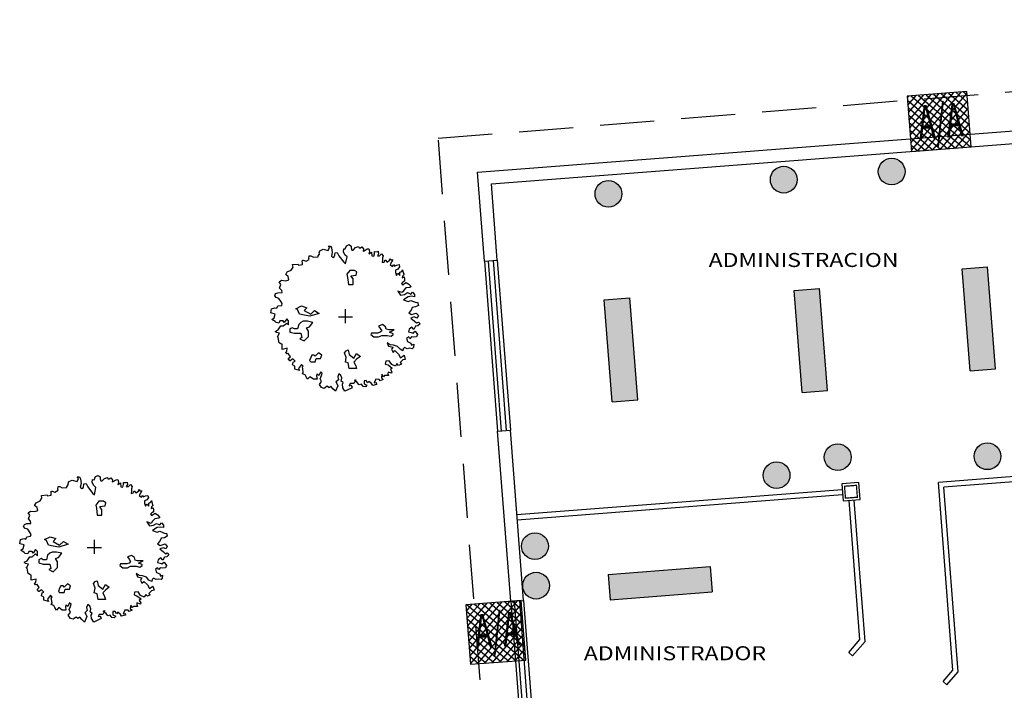
# Model space of a CAD drawing. Extents: x 260 to 526, y 4 to 211.
# Drawn here: x 302 to 313, y 51 to 59 of the extents above; entities that cross this region are included whole.
import ezdxf

# ---------------------------------------------------------------- set-up
doc = ezdxf.new("R2010")
doc.units = 0
doc.header["$LTSCALE"] = 0.1
doc.header["$MEASUREMENT"] = 0
doc.linetypes.add('HIDDEN', pattern=[9.525, 6.35, -3.175])
doc.layers.get('0').update_dxf_attribs({"linetype": 'CONTINUOUS'})
for name, color, linetype in [('AUXILIARPROY', 4, 'HIDDEN'), ('CANCELES', 4, 'CONTINUOUS'), ('COLUMNAS', 7, 'CONTINUOUS'), ('instalacion electrica', 7, 'CONTINUOUS'), ('jardin', 251, 'CONTINUOUS'), ('MUROS', 3, 'CONTINUOUS'), ('MUROSBAJOS', 5, 'CONTINUOUS'), ('VENTANAS', 7, 'CONTINUOUS')]:
    doc.layers.add(name, color=color, linetype=linetype)
doc.layers.add('TEXTOS', color=7, linetype='CONTINUOUS', lineweight=5)
doc.styles.add('SANSSERIF', font='sas_____.pfb')

# ---------------------------------------------------------------- blocks, each defined once
blk = doc.blocks.new('Arbp10')
for p, q in [((-0.12, 0), (0.114, 0)), ((0, -0.103), (0, 0.125))]:
    blk.add_line(p, q)
for points in [[(1.072, -0.023), (1.135, -0.071), (1.167, -0.101), (1.196, -0.088), (1.223, -0.118), (1.188, -0.152), (1.149, -0.157), (1.123, -0.208), (1.088, -0.169), (1.046, -0.204), (1.033, -0.246), (1.123, -0.269), (1.102, -0.269), (1.144, -0.238), (1.183, -0.294), (1.167, -0.332), (1.119, -0.337), (1.081, -0.332), (1.058, -0.363), (1.037, -0.332), (1.002, -0.355), (1.016, -0.409), (1.072, -0.435), (1.084, -0.47), (1.119, -0.453), (1.114, -0.504), (1.093, -0.526), (1.05, -0.518), (1.011, -0.526), (0.969, -0.504), (0.948, -0.526), (0.943, -0.56), (0.895, -0.535), (0.853, -0.488), (0.788, -0.465), (0.732, -0.462), (0.685, -0.427), (0.706, -0.483), (0.78, -0.5), (0.753, -0.535), (0.78, -0.586), (0.809, -0.556), (0.869, -0.616), (0.904, -0.676), (0.96, -0.633), (0.981, -0.702), (0.939, -0.711), (0.895, -0.754), (0.916, -0.779), (0.869, -0.801), (0.844, -0.77), (0.818, -0.814), (0.758, -0.788), (0.715, -0.728), (0.659, -0.732), (0.65, -0.779), (0.697, -0.793), (0.767, -0.844), (0.736, -0.87), (0.762, -0.909), (0.753, -0.93), (0.697, -0.912), (0.694, -0.938), (0.706, -0.968), (0.676, -0.968), (0.641, -0.968), (0.625, -0.986), (0.595, -0.947), (0.587, -1.003), (0.617, -1.033), (0.569, -1.054), (0.552, -1.033), (0.496, -1.028), (0.47, -1.089), (0.501, -1.084), (0.508, -1.115), (0.445, -1.131), (0.427, -1.101), (0.38, -1.063), (0.359, -1.089), (0.337, -1.05), (0.303, -1.054), (0.303, -1.106), (0.35, -1.128), (0.324, -1.154), (0.286, -1.149), (0.259, -1.11), (0.221, -1.123), (0.191, -1.084), (0.144, -1.045), (0.17, -1.037), (0.135, -1.101), (0.075, -1.101), (0.058, -1.136), (0.088, -1.128), (0.109, -1.158), (0.096, -1.175), (-0.011, -1.226), (-0.049, -1.17), (-0.054, -1.11), (-0.04, -1.084), (-0.075, -1.059), (-0.063, -1.007), (-0.079, -0.965), (-0.11, -0.938), (-0.131, -0.986), (-0.119, -1.037), (-0.161, -1.072), (-0.144, -1.098), (-0.126, -1.136), (-0.166, -1.226), (-0.208, -1.184), (-0.243, -1.145), (-0.273, -1.17), (-0.303, -1.145), (-0.354, -1.179), (-0.398, -1.166), (-0.432, -1.115), (-0.398, -1.068), (-0.419, -1.021), (-0.398, -0.968), (-0.385, -0.93), (-0.41, -0.909), (-0.44, -0.968), (-0.466, -0.942), (-0.48, -0.973), (-0.471, -1.028), (-0.531, -1.028), (-0.59, -0.986), (-0.625, -1.028), (-0.651, -0.989), (-0.668, -0.956), (-0.711, -0.938), (-0.699, -0.912), (-0.706, -0.856), (-0.711, -0.826), (-0.699, -0.814), (-0.724, -0.784), (-0.776, -0.849), (-0.758, -0.887), (-0.836, -0.865), (-0.836, -0.814), (-0.874, -0.793), (-0.862, -0.745), (-0.832, -0.732), (-0.87, -0.693), (-0.913, -0.723), (-0.918, -0.723), (-0.943, -0.689), (-0.909, -0.66), (-0.943, -0.607), (-0.969, -0.612), (-0.99, -0.586), (-0.965, -0.574), (-0.96, -0.518), (-1.042, -0.539), (-1.042, -0.496), (-1.042, -0.453), (-1.067, -0.444), (-1.093, -0.427), (-1.098, -0.406), (-1.111, -0.337), (-1.123, -0.328), (-1.114, -0.32), (-1.089, -0.272), (-1.137, -0.26), (-1.158, -0.243), (-1.111, -0.216), (-1.067, -0.152), (-1.025, -0.152), (-0.969, -0.104), (-0.939, -0.135), (-0.939, -0.066), (-0.969, -0.032), (-1.012, -0.092), (-1.028, -0.066), (-1.081, -0.066), (-1.098, -0.104), (-1.14, -0.097), (-1.158, -0.079), (-1.214, -0.045), (-1.175, -0.018), (-1.158, 0.045), (-1.231, 0.062), (-1.218, 0.131), (-1.162, 0.148), (-1.132, 0.14), (-1.114, 0.178), (-1.051, 0.187), (-1.042, 0.217), (-1.06, 0.243), (-1.098, 0.303), (-1.14, 0.316), (-1.167, 0.346), (-1.153, 0.381), (-1.114, 0.394), (-1.046, 0.397), (-1.051, 0.432), (-1.089, 0.471), (-1.067, 0.531), (-1.093, 0.574), (-1.055, 0.6), (-0.981, 0.592), (-0.934, 0.608), (-0.943, 0.66), (-0.986, 0.694), (-0.96, 0.737), (-0.895, 0.767), (-0.865, 0.814), (-0.874, 0.858), (-0.78, 0.867), (-0.776, 0.849), (-0.711, 0.862), (-0.711, 0.888), (-0.715, 0.921), (-0.702, 0.93), (-0.699, 0.93), (-0.651, 0.914), (-0.599, 0.944), (-0.604, 0.96), (-0.599, 1.004), (-0.573, 1.004), (-0.531, 0.982), (-0.454, 0.986), (-0.454, 1), (-0.432, 1.03), (-0.436, 1.051), (-0.424, 1.086), (-0.368, 1.111), (-0.286, 1.089), (-0.264, 1.137), (-0.286, 1.163), (-0.247, 1.163), (-0.23, 1.133), (-0.221, 1.055), (-0.235, 0.995), (-0.208, 0.974), (-0.182, 0.991), (-0.174, 1.051), (-0.14, 1.055), (-0.11, 1), (-0.032, 0.897), (-0.002, 0.87), (0.023, 0.986), (-0.011, 1.021), (-0.037, 1.068), (-0.032, 1.119), (-0.007, 1.116), (0.014, 1.167), (0.058, 1.188), (0.093, 1.163), (0.093, 1.133), (0.101, 1.098), (0.123, 1.098), (0.161, 1.137), (0.212, 1.154), (0.221, 1.133), (0.242, 1.133), (0.268, 1.149), (0.294, 1.116), (0.289, 1.081), (0.307, 1.086), (0.354, 1.116), (0.384, 1.119), (0.393, 1.081), (0.38, 1.038), (0.427, 1.063), (0.431, 1), (0.466, 0.995), (0.475, 1.038), (0.475, 1.072), (0.522, 1.068), (0.534, 1.077), (0.543, 1.038), (0.522, 1.004), (0.556, 1.004), (0.59, 1.038), (0.617, 1.004), (0.608, 0.969), (0.608, 0.935), (0.603, 0.892), (0.634, 0.9), (0.65, 0.935), (0.681, 0.9), (0.72, 0.93), (0.732, 0.96), (0.745, 0.935), (0.775, 0.935), (0.753, 0.897), (0.732, 0.858), (0.771, 0.827), (0.788, 0.862), (0.801, 0.832), (0.839, 0.849), (0.878, 0.858), (0.887, 0.819), (0.857, 0.784), (0.822, 0.767), (0.822, 0.728), (0.839, 0.681), (0.857, 0.716), (0.892, 0.681), (0.892, 0.733), (0.925, 0.746), (0.934, 0.772), (0.948, 0.725), (0.96, 0.694), (0.934, 0.669), (0.93, 0.643), (0.964, 0.655), (0.969, 0.613), (0.969, 0.587), (0.943, 0.569), (0.921, 0.548), (0.943, 0.522), (0.969, 0.548), (0.995, 0.565), (1.037, 0.536), (1.076, 0.497), (1.058, 0.483), (0.99, 0.475), (0.955, 0.436), (0.93, 0.397), (0.857, 0.423), (0.904, 0.355), (0.969, 0.367), (1.016, 0.397), (1.072, 0.372), (1.102, 0.406), (1.132, 0.367), (1.132, 0.329), (1.081, 0.338), (1.028, 0.329), (0.951, 0.278), (1.028, 0.252), (1.072, 0.269), (1.162, 0.234), (1.183, 0.239), (1.196, 0.187), (1.149, 0.162), (1.093, 0.153), (1.076, 0.106), (1.037, 0.062), (1.081, 0.036), (1.162, 0.059), (1.196, 0.02), (1.17, -0.023), (1.128, -0.002)], [(0.071, 0.763), (0.02, 0.699), (0.033, 0.648), (0.045, 0.533), (0.122, 0.533), (0.122, 0.623), (0.084, 0.673), (0.173, 0.686), (0.186, 0.738), (0.147, 0.763)], [(-0.759, 0.04), (-0.79, 0.117), (-0.821, 0.132), (-0.728, 0.179), (-0.636, 0.148), (-0.683, 0.102), (-0.575, 0.04), (-0.513, 0.102), (-0.436, 0.056), (-0.59, 0.009), (-0.683, 0.025)], [(-0.736, -0.092), (-0.772, -0.127), (-0.79, -0.2), (-0.843, -0.2), (-0.88, -0.182), (-0.916, -0.2), (-0.916, -0.254), (-0.843, -0.272), (-0.736, -0.272), (-0.718, -0.344), (-0.754, -0.362), (-0.681, -0.398), (-0.61, -0.326), (-0.61, -0.236), (-0.645, -0.182), (-0.592, -0.164), (-0.537, -0.092), (-0.627, -0.074), (-0.699, -0.074)], [(0.797, -0.218), (0.759, -0.218), (0.708, -0.218), (0.669, -0.205), (0.657, -0.166), (0.606, -0.128), (0.542, -0.154), (0.568, -0.192), (0.593, -0.23), (0.568, -0.256), (0.529, -0.268), (0.427, -0.268), (0.415, -0.294), (0.466, -0.332), (0.542, -0.332), (0.593, -0.307), (0.657, -0.307), (0.682, -0.307), (0.746, -0.32), (0.784, -0.294), (0.784, -0.281), (0.721, -0.256)], [(-0.501, -0.65), (-0.519, -0.632), (-0.556, -0.632), (-0.574, -0.668), (-0.592, -0.722), (-0.574, -0.74), (-0.501, -0.74), (-0.483, -0.686), (-0.412, -0.686), (-0.394, -0.632), (-0.447, -0.596)], [(-0.004, -0.746), (0.011, -0.668), (-0.02, -0.592), (0.011, -0.561), (0.041, -0.545), (0.057, -0.623), (0.134, -0.684), (0.181, -0.607), (0.242, -0.653), (0.181, -0.699), (0.134, -0.746), (0.165, -0.807), (0.181, -0.853), (0.057, -0.853), (0.041, -0.761)]]:
    blk.add_lwpolyline(points, close=True)

msp = doc.modelspace()

# ---------------------------------------------------------------- hatches: boundary and pattern name
h = msp.add_hatch()
h.set_pattern_fill('ANSI37', color=256, scale=0.5, angle=4.406208, style=0)
h.set_pattern_definition([(49.406208, (132.106715, -62.623386), (-0.047458863, 0.040668247), []), (139.406208, (132.106715, -62.623386), (-0.040668247, -0.047458863), [])])
h.paths.add_polyline_path([(307.59931, 52.4782), (307.10078, 52.43979), (307.15456, 51.74185), (307.65308, 51.78027)])
h.paths.add_polyline_path([(307.74886, 52.48972), (307.59931, 52.4782), (307.65308, 51.78027), (307.80264, 51.79179)])
at = {"layer": 'instalacion electrica'}
h = msp.add_hatch(dxfattribs=at)
h.set_pattern_fill('ANSI37', color=256, scale=0.5, angle=94.406208, style=0)
h.set_pattern_definition([(139.406208, (427.3886, -117.23717), (-0.040668247, -0.047458863), []), (229.406208, (427.3886, -117.23717), (0.047458863, -0.040668247), [])])
h.paths.add_polyline_path([(312.28702, 58.25542), (312.32543, 57.75689), (313.02336, 57.81067), (312.98495, 58.3092)])
h.paths.add_polyline_path([(312.27549, 58.40497), (312.28702, 58.25542), (312.98495, 58.3092), (312.97342, 58.45875)])
for color, points in [(27, [(311.93537, 57.52124, 1), (312.24901, 57.52124, 1)]), (6, [(310.66996, 57.42634, 1), (310.9836, 57.42634, 1)]), (6, [(308.61502, 57.25994, 1), (308.92865, 57.25994, 1)]), (3, [(313.21659, 56.4046), (312.91751, 56.38108), (313.01157, 55.18477), (313.31064, 55.20829)]), (3, [(311.24659, 56.14955), (310.94751, 56.12604), (311.04156, 54.92973), (311.34064, 54.95324)]), (3, [(309.02122, 56.04025), (308.72214, 56.01673), (308.8162, 54.82043), (309.11528, 54.84394)]), (5, [(311.3028, 54.17105, 1), (311.61643, 54.17105, 1)]), (6, [(313.05814, 54.18145, 1), (313.37177, 54.18145, 1)]), (6, [(310.58666, 53.95957, 1), (310.90029, 53.95957, 1)]), (6, [(307.75417, 53.12755, 1), (308.0678, 53.12755, 1)]), (3, [(309.98812, 52.59115), (309.9646, 52.89023), (308.76829, 52.79617), (308.79181, 52.4971)]), (27, [(307.76669, 52.66395, 1), (308.08032, 52.66395, 1)])]:
    msp.add_hatch(color=color, dxfattribs=at).paths.add_polyline_path(points)

# ---------------------------------------------------------------- linework, layer by layer
msp.add_lwpolyline([(307.15456, 51.74185), (307.80264, 51.79179), (307.74886, 52.48972), (307.10078, 52.43979)], close=True)
at = {"layer": 'AUXILIARPROY', "color": 6, "linetype": 'HIDDEN'}
for p, q in [((306.77714, 57.91109), (323.87074, 59.30279)), ((307.55924, 47.76118), (306.77714, 57.91109))]:
    msp.add_line(p, q, dxfattribs=at)
at = {"layer": 'CANCELES', "color": 4, "linetype": 'Continuous'}
for p, q in [((314.87794, 54.04703), (312.63958, 53.87456)), ((314.88255, 53.98721), (312.70401, 53.81934)), ((311.51292, 53.78774), (307.69922, 53.49388)), ((312.80911, 51.67444), (312.63958, 53.87456)), ((312.87084, 51.65427), (312.70401, 53.81934)), ((311.51753, 53.72792), (307.70383, 53.43405)), ((311.71851, 52.03077), (311.5927, 53.6635)), ((311.78024, 52.0106), (311.65252, 53.66811)), ((311.58837, 51.8789), (311.71851, 52.03077)), ((311.63393, 51.83986), (311.78024, 52.0106)), ((311.63393, 51.83986), (311.58837, 51.8789)), ((312.69514, 51.54144), (312.80911, 51.67444)), ((312.7407, 51.5024), (312.87084, 51.65427)), ((312.7407, 51.5024), (312.69514, 51.54144))]:
    msp.add_line(p, q, dxfattribs=at)
at = {"layer": 'COLUMNAS', "color": 7, "linetype": 'Continuous'}
for p, q in [((311.70695, 53.8729), (311.50754, 53.85753)), ((311.50754, 53.85753), (311.52291, 53.65812)), ((311.72232, 53.67349), (311.70695, 53.8729)), ((311.52291, 53.65812), (311.72232, 53.67349))]:
    msp.add_line(p, q, dxfattribs=at)
msp.add_lwpolyline([(311.6901, 53.7011, 0.015, 0.015, 0), (311.67934, 53.84068, 0.015, 0.015, 0), (311.53976, 53.82993, 0.015, 0.015, 0), (311.55051, 53.69034, 0.015, 0.015, 0)], format="xyseb", close=True, dxfattribs=at)
at = {"layer": 'instalacion electrica'}
for p, q in [((312.91751, 56.38108), (313.21659, 56.4046)), ((313.01157, 55.18477), (312.91751, 56.38108)), ((313.31064, 55.20829), (313.21659, 56.4046)), ((310.94751, 56.12604), (311.24659, 56.14955)), ((311.04156, 54.92973), (310.94751, 56.12604)), ((311.34064, 54.95324), (311.24659, 56.14955)), ((308.72214, 56.01673), (309.02122, 56.04025)), ((308.8162, 54.82043), (308.72214, 56.01673)), ((309.11528, 54.84394), (309.02122, 56.04025)), ((313.01157, 55.18477), (313.31064, 55.20829)), ((311.04156, 54.92973), (311.34064, 54.95324)), ((308.8162, 54.82043), (309.11528, 54.84394)), ((308.76829, 52.79617), (309.9646, 52.89023)), ((309.9646, 52.89023), (309.98812, 52.59115)), ((308.76829, 52.79617), (308.79181, 52.4971)), ((308.79181, 52.4971), (309.98812, 52.59115))]:
    msp.add_line(p, q, dxfattribs=at)
msp.add_lwpolyline([(313.02336, 57.81067), (312.97342, 58.45875), (312.27549, 58.40497), (312.32543, 57.75689)], close=True, dxfattribs=at)
for centre in [(312.09219, 57.52124), (310.82678, 57.42634), (308.77184, 57.25994), (311.45961, 54.17105), (313.21495, 54.18145), (310.74347, 53.95957), (307.91099, 53.12755), (307.9235, 52.66395)]:
    msp.add_circle(centre, 0.15682, dxfattribs=at)
at = {"layer": 'MUROS', "color": 1, "linetype": 'Continuous'}
for p, q in [((307.2389, 57.5154), (316.64602, 58.24026)), ((307.39998, 57.37737), (314.5787, 57.93052)), ((307.31957, 56.4685), (307.2389, 57.5154)), ((307.46913, 56.48003), (307.39998, 57.37737)), ((307.31957, 56.4685), (307.46913, 56.48003)), ((307.47323, 54.47441), (307.62278, 54.48594)), ((307.77644, 52.49185), (307.62278, 54.48594)), ((307.62688, 52.48032), (307.47323, 54.47441)), ((307.62688, 52.48032), (307.77644, 52.49185))]:
    msp.add_line(p, q, dxfattribs=at)
at = {"layer": 'MUROSBAJOS'}
for p, q in [((307.31957, 56.4685), (307.47323, 54.47441)), ((307.46913, 56.48003), (307.62278, 54.48594)), ((307.62688, 52.48032), (307.78053, 50.48623)), ((307.77644, 52.49185), (307.93009, 50.49776))]:
    msp.add_line(p, q, dxfattribs=at)
at = {"layer": 'VENTANAS', "color": 7, "linetype": 'Continuous'}
for p, q in [((307.51809, 54.47787), (307.36444, 56.47196)), ((307.57791, 54.48248), (307.42426, 56.47657)), ((307.8254, 50.48969), (307.67175, 52.48378)), ((307.88522, 50.4943), (307.73157, 52.48839))]:
    msp.add_line(p, q, dxfattribs=at)

# ---------------------------------------------------------------- block references
at = {"layer": 'jardin', "color": 3, "xscale": 0.7127999999999872, "yscale": 0.7127999999999872, "zscale": 0.7127999999999872}
for p in [(305.69139, 55.81824), (302.748, 53.11093)]:
    msp.add_blockref('Arbp10', p, dxfattribs=at)

# ---------------------------------------------------------------- texts
at = {"layer": 'instalacion electrica', "color": 7, "linetype": 'Continuous', "style": 'SANSSERIF', "width": 0.6}
msp.add_text('A/A', height=0.4, rotation=4.406208, dxfattribs=at).set_placement((312.41607, 57.89436))
at = {"layer": 'TEXTOS', "style": 'SANSSERIF', "width": 1.2}
for s, p in [('ADMINISTRACION', (309.94671, 56.40171)), ('ADMINISTRADOR', (308.48352, 51.78879))]:
    msp.add_text(s, height=0.1647663, dxfattribs=at).set_placement(p)
at = {"layer": 'TEXTOS', "color": 7, "linetype": 'Continuous', "style": 'SANSSERIF', "width": 0.6}
msp.add_text('A/A', height=0.4, rotation=4.406208, dxfattribs=at).set_placement((307.21828, 51.92477))

doc.saveas('drawing.dxf')
